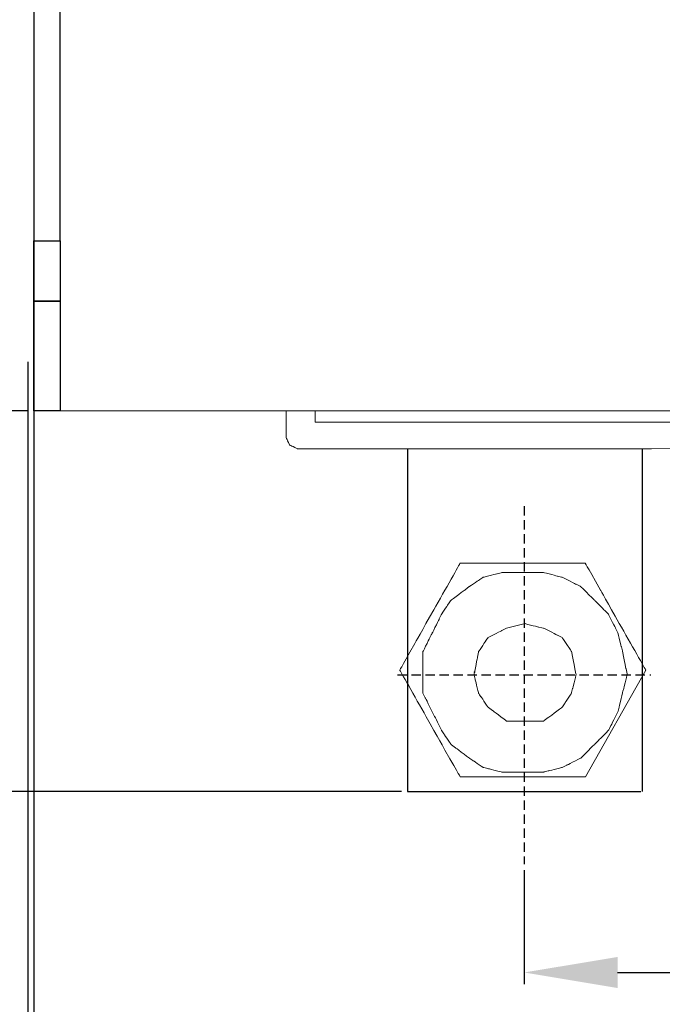
# Model space of a CAD drawing. Units: millimetres. Extents: x 3499 to 4146, y 3347 to 3664.
# Drawn here: x 3851 to 3920, y 3415 to 3521 of the extents above; entities that cross this region are included whole.
import ezdxf

# ---------------------------------------------------------------- set-up
doc = ezdxf.new("R2010")
doc.units = ezdxf.units.MM
doc.linetypes.add('штриховаяX2', pattern=[1.5, 1, -0.5])
doc.layers.add('layer 1', color=7, linetype='Continuous')
doc.styles.get("Standard").update_dxf_attribs({"font": 'isocpeur.ttf', "height": 10})
doc.dimstyles.new('ISO-25', dxfattribs={"dimtxt": 10, "dimasz": 10, "dimexe": 1.25, "dimexo": 0.625, "dimgap": 3, "dimtad": 1, "dimdec": 0, "dimtxsty": 'Standard', "dimcen": 2.5, "dimadec": 0, "dimazin": 0, "dimtfac": 1, "dimtdec": 0, "dimtmove": 0, "dimatfit": 3, "dimfxl": 1, "dimarcsym": 0})

# ---------------------------------------------------------------- blocks, each defined once
blk = doc.blocks.new('*D18')
at = {"color": 0, "lineweight": -2, "transparency": 16777216}
for p, q in [((3851.77, 3559.21), (3826.11, 3559.21)), ((3827.36, 3488.71), (3827.36, 3549.21)), ((3851.8, 3478.71), (3826.11, 3478.71))]:
    blk.add_line(p, q, dxfattribs=at)
at = {"color": 0, "transparency": 16777216}
for points in [[(3825.7, 3549.21), (3829.03, 3549.21), (3827.36, 3559.21)], [(3825.7, 3488.71), (3829.03, 3488.71), (3827.36, 3478.71)]]:
    blk.add_solid(points, dxfattribs=at)
at = {"layer": 'Defpoints', "color": 0, "transparency": 16777216}
for p in [(3827.36, 3559.21), (3852.4, 3559.21), (3852.43, 3478.71)]:
    blk.add_point(p, dxfattribs=at)
at = {"color": 0, "transparency": 16777216, "insert": (3819.36, 3518.96), "char_height": 10, "attachment_point": 5, "rotation": 90}
blk.add_mtext('80', dxfattribs=at)
blk = doc.blocks.new('*D19')
at = {"color": 0, "lineweight": -2, "transparency": 16777216}
for p, q in [((3930.93, 3566.87), (3930.93, 3390.6)), ((3852.43, 3478.08), (3852.43, 3390.6)), ((3862.43, 3391.85), (3920.93, 3391.85))]:
    blk.add_line(p, q, dxfattribs=at)
at = {"color": 0, "transparency": 16777216}
for points in [[(3862.43, 3393.52), (3862.43, 3390.19), (3852.43, 3391.85)], [(3920.93, 3393.52), (3920.93, 3390.19), (3930.93, 3391.85)]]:
    blk.add_solid(points, dxfattribs=at)
at = {"layer": 'Defpoints', "color": 0, "transparency": 16777216}
for p in [(3930.93, 3567.49), (3852.43, 3478.71), (3930.93, 3391.85)]:
    blk.add_point(p, dxfattribs=at)
at = {"color": 0, "transparency": 16777216, "insert": (3891.68, 3399.85), "char_height": 10, "attachment_point": 5}
blk.add_mtext('79', dxfattribs=at)
blk = doc.blocks.new('*D20')
at = {"color": 0, "lineweight": -2, "transparency": 16777216}
for p, q in [((3904.93, 3429.54), (3904.93, 3417.33)), ((3956.93, 3429.48), (3956.93, 3417.33)), ((3914.93, 3418.58), (3946.93, 3418.58)), ((3956.93, 3418.58), (3984.93, 3418.58))]:
    blk.add_line(p, q, dxfattribs=at)
at = {"color": 0, "transparency": 16777216}
for points in [[(3914.93, 3420.24), (3914.93, 3416.91), (3904.93, 3418.58)], [(3946.93, 3420.24), (3946.93, 3416.91), (3956.93, 3418.58)]]:
    blk.add_solid(points, dxfattribs=at)
at = {"layer": 'Defpoints', "color": 0, "transparency": 16777216}
for p in [(3904.93, 3430.17), (3956.93, 3430.1), (3956.93, 3418.58)]:
    blk.add_point(p, dxfattribs=at)
at = {"color": 0, "transparency": 16777216, "insert": (3975.93, 3426.58), "char_height": 10, "attachment_point": 5}
blk.add_mtext('52', dxfattribs=at)
blk = doc.blocks.new('*D25')
at = {"color": 0, "lineweight": -2, "transparency": 16777216}
for p, q in [((3917.8, 3599.96), (3801.77, 3599.96)), ((3803.02, 3447.96), (3803.02, 3589.96)), ((3891.8, 3437.96), (3801.77, 3437.96))]:
    blk.add_line(p, q, dxfattribs=at)
at = {"color": 0, "transparency": 16777216}
for points in [[(3801.35, 3589.96), (3804.69, 3589.96), (3803.02, 3599.96)], [(3801.35, 3447.96), (3804.69, 3447.96), (3803.02, 3437.96)]]:
    blk.add_solid(points, dxfattribs=at)
at = {"layer": 'Defpoints', "color": 0, "transparency": 16777216}
for p in [(3803.02, 3599.96), (3918.43, 3599.96), (3892.43, 3437.96)]:
    blk.add_point(p, dxfattribs=at)
at = {"color": 0, "transparency": 16777216, "insert": (3795.02, 3518.96), "char_height": 10, "attachment_point": 5, "rotation": 90}
blk.add_mtext('162', dxfattribs=at)
blk = doc.blocks.new('*U13')
for q in [(814.46, 1054.65), (814.46, 1004.13)]:
    blk.add_line((814.46, 1010.6), q)
for points in [[(931.79, 1072.92), (811.65, 1072.88), (811.65, 992.38), (931.79, 992.42)], [(814.46, 1004.13), (811.65, 1004.13), (811.65, 1010.6), (814.46, 1010.6)]]:
    blk.add_lwpolyline(points)
blk.add_lwpolyline([(814.46, 992.38), (811.65, 992.38), (811.65, 1004.13), (814.46, 1004.13)], close=True)
at = {"layer": 'layer 1', "lineweight": 20}
for points, knots in [([(850.18, 1077.3), (918.96, 1077.36), (932.72, 1077.36), (932.72, 1077.36), (932.72, 1077.36), (932.72, 1077.36), (932.72, 1077.36), (932.92, 1077.26), (932.92, 1077.26), (933.12, 1077.16), (933.53, 1076.96), (933.53, 1076.96), (933.53, 1076.96), (933.53, 1076.96), (933.53, 1076.96), (933.73, 1076.86), (933.73, 1076.86), (933.93, 1076.75), (934.34, 1076.55), (934.34, 1076.55), (934.34, 1076.55), (934.34, 1076.55), (934.34, 1076.55), (934.44, 1076.35), (934.44, 1076.35), (934.54, 1076.15), (934.74, 1075.74), (934.74, 1075.74), (934.74, 1075.74), (934.74, 1075.74), (934.74, 1075.74), (934.84, 1075.54), (934.84, 1075.54), (934.94, 1075.34), (935.15, 1074.93), (935.15, 1074.93), (935.15, 1074.93), (935.15, 1074.93), (935.15, 1074.93), (935.15, 1055.18), (935.15, 1055.18), (935.15, 1050.15), (935.15, 1026.38)], [0.2397514, 0.2397514, 0.2397514, 0.2397514, 0.25, 0.25, 0.25, 0.2625, 0.275, 0.275, 0.275, 0.2875, 0.3, 0.3, 0.3, 0.3125, 0.325, 0.325, 0.325, 0.3375, 0.35, 0.35, 0.35, 0.3625, 0.375, 0.375, 0.375, 0.3875, 0.4, 0.4, 0.4, 0.4125, 0.425, 0.425, 0.425, 0.4375, 0.45, 0.45, 0.45, 0.4625, 0.475, 0.475, 0.475, 0.4839212, 0.4839212, 0.4839212, 0.4839212]), ([(850.18, 1073.66), (918.47, 1073.72), (931.79, 1073.72), (931.79, 1073.72), (931.79, 1073.72), (931.79, 1073.72), (931.79, 1073.72), (931.79, 1054.47), (931.79, 1054.47), (931.79, 1049.71), (931.79, 1026.38)], [0.19828, 0.19828, 0.19828, 0.19828, 0.25, 0.25, 0.25, 0.3125, 0.375, 0.375, 0.375, 0.418923, 0.418923, 0.418923, 0.418923]), ([(935.15, 1028.48), (935.15, 1027.34), (935.15, 1011.75), (935.15, 990.38), (935.15, 990.38), (935.15, 990.38), (935.15, 990.38), (935.15, 990.38), (935.05, 990.18), (935.05, 990.18), (934.94, 989.97), (934.74, 989.57), (934.74, 989.57), (934.74, 989.57), (934.74, 989.57), (934.74, 989.57), (934.64, 989.37), (934.64, 989.37), (934.54, 989.17), (934.34, 988.76), (934.34, 988.76), (934.34, 988.76), (934.34, 988.76), (934.34, 988.76), (934.13, 988.66), (934.13, 988.66), (933.93, 988.56), (933.53, 988.36), (933.53, 988.36), (933.53, 988.36), (933.53, 988.36), (933.53, 988.36), (933.32, 988.36), (933.32, 988.36), (933.12, 988.36), (932.72, 988.36), (932.72, 988.36), (932.72, 988.36), (932.72, 988.36), (932.72, 988.36), (922.48, 988.36), (922.48, 988.36), (916.02, 988.36), (905.47, 988.36), (846.75, 988.31)], [0.4864797, 0.4864797, 0.4864797, 0.4864797, 0.4875, 0.5, 0.5, 0.5, 0.5125, 0.525, 0.525, 0.525, 0.5375, 0.55, 0.55, 0.55, 0.5625, 0.575, 0.575, 0.575, 0.5875, 0.6, 0.6, 0.6, 0.6125, 0.625, 0.625, 0.625, 0.6375, 0.65, 0.65, 0.65, 0.6625, 0.675, 0.675, 0.675, 0.6875, 0.7, 0.7, 0.7, 0.7125, 0.725, 0.725, 0.725, 0.7375, 0.7407912, 0.7407912, 0.7407912, 0.7407912]), ([(931.79, 1028.48), (931.79, 1027.32), (931.79, 1012.09), (931.79, 991.19), (931.79, 991.19), (931.79, 991.19), (931.79, 991.19), (931.79, 991.19), (922.06, 991.19), (922.06, 991.19), (915.81, 991.19), (905.53, 991.19), (846.75, 991.16)], [0.4321451, 0.4321451, 0.4321451, 0.4321451, 0.4375, 0.5, 0.5, 0.5, 0.5625, 0.625, 0.625, 0.625, 0.6875, 0.7053856, 0.7053856, 0.7053856, 0.7053856]), ([(846.75, 988.33), (843.23, 988.33), (840.67, 988.33), (840.67, 988.33), (840.67, 988.33), (840.67, 988.33), (840.67, 988.33), (840.47, 988.33), (840.47, 988.33), (840.27, 988.33), (839.86, 988.33), (839.86, 988.33), (839.86, 988.33), (839.86, 988.33), (839.86, 988.33), (839.66, 988.43), (839.66, 988.43), (839.46, 988.53), (839.05, 988.73), (839.05, 988.73), (839.05, 988.73), (839.05, 988.73), (839.05, 988.73), (838.95, 988.93), (838.95, 988.93), (838.85, 989.14), (838.65, 989.54), (838.65, 989.54), (838.65, 989.54), (838.65, 989.54), (838.65, 989.54), (838.65, 989.74), (838.65, 989.74), (838.65, 989.94), (838.65, 990.35), (838.65, 990.35), (838.65, 990.35), (838.65, 990.35), (838.65, 990.35), (838.65, 992.38)], [0.7437491, 0.7437491, 0.7437491, 0.7437491, 0.75, 0.75, 0.75, 0.7625, 0.775, 0.775, 0.775, 0.7875, 0.8, 0.8, 0.8, 0.8125, 0.825, 0.825, 0.825, 0.8375, 0.85, 0.85, 0.85, 0.8625, 0.875, 0.875, 0.875, 0.8875, 0.9, 0.9, 0.9, 0.9125, 0.925, 0.925, 0.925, 0.9375, 0.95, 0.95, 0.95, 0.975, 1, 1, 1, 1]), ([(846.75, 991.16), (843.82, 991.16), (841.77, 991.16), (841.77, 991.16), (841.77, 991.16), (841.77, 991.16), (841.77, 991.16), (841.77, 992.38)], [0.7212992, 0.7212992, 0.7212992, 0.7212992, 0.75, 0.75, 0.75, 0.875, 1, 1, 1, 1])]:
    blk.add_open_spline(points, degree=3, knots=knots, dxfattribs=at)
blk = doc.blocks.new('*D26')
at = {"color": 0, "lineweight": -2, "transparency": 16777216}
for p, q in [((4090.87, 3516.95), (4090.87, 3347.03)), ((3851.8, 3483.96), (3851.8, 3347.03)), ((3861.8, 3348.28), (4080.87, 3348.28))]:
    blk.add_line(p, q, dxfattribs=at)
at = {"color": 0, "transparency": 16777216}
for points in [[(3861.8, 3349.95), (3861.8, 3346.61), (3851.8, 3348.28)], [(4080.87, 3349.95), (4080.87, 3346.61), (4090.87, 3348.28)]]:
    blk.add_solid(points, dxfattribs=at)
at = {"layer": 'Defpoints', "color": 0, "transparency": 16777216}
for p in [(4090.87, 3517.57), (3851.8, 3484.58), (4090.87, 3348.28)]:
    blk.add_point(p, dxfattribs=at)
at = {"color": 0, "transparency": 16777216, "insert": (3971.34, 3356.28), "char_height": 10, "attachment_point": 5}
blk.add_mtext('239', dxfattribs=at)

msp = doc.modelspace()

# ---------------------------------------------------------------- linework, layer by layer
for p, q in [((3852.43, 3484.58), (3852.43, 3420.32)), ((3892.43, 3474.65), (3892.43, 3437.96)), ((3917.55, 3474.67), (3917.55, 3437.96)), ((3892.43, 3437.96), (3917.43, 3437.96))]:
    msp.add_line(p, q)
at = {"linetype": 'штриховаяX2'}
for p, q in [((3904.93, 3468.5), (3904.93, 3430.17)), ((3891.36, 3450.46), (3918.49, 3450.46))]:
    msp.add_line(p, q, dxfattribs=at)
at = {"layer": 'layer 1', "lineweight": 20}
for points, knots in [([(3917.94, 3450.96), (3917.94, 3450.96), (3911.48, 3439.54), (3911.48, 3439.54), (3911.48, 3439.54), (3911.48, 3439.54), (3911.48, 3439.54), (3908.13, 3439.54), (3908.13, 3439.54), (3904.77, 3439.54), (3898.07, 3439.54), (3898.07, 3439.54), (3898.07, 3439.54), (3898.07, 3439.54), (3898.07, 3439.54), (3896.45, 3442.4), (3896.45, 3442.4), (3894.84, 3445.25), (3891.61, 3450.96), (3891.61, 3450.96), (3891.61, 3450.96), (3891.61, 3450.96), (3891.61, 3450.96), (3893.22, 3453.82), (3893.22, 3453.82), (3894.84, 3456.68), (3898.07, 3462.39), (3898.07, 3462.39), (3898.07, 3462.39), (3898.07, 3462.39), (3898.07, 3462.39), (3901.42, 3462.39), (3901.42, 3462.39), (3904.77, 3462.39), (3911.48, 3462.39), (3911.48, 3462.39), (3911.48, 3462.39), (3911.48, 3462.39), (3911.48, 3462.39), (3913.09, 3459.53), (3913.09, 3459.53), (3914.71, 3456.68), (3917.94, 3450.96), (3917.94, 3450.96), (3917.94, 3450.96), (3917.94, 3450.96), (3917.94, 3450.96), (3917.94, 3450.96)], [0, 0, 0, 0, 0.076923, 0.076923, 0.076923, 0.115385, 0.153846, 0.153846, 0.153846, 0.192308, 0.230769, 0.230769, 0.230769, 0.269231, 0.307692, 0.307692, 0.307692, 0.346154, 0.384615, 0.384615, 0.384615, 0.423077, 0.461538, 0.461538, 0.461538, 0.5, 0.538462, 0.538462, 0.538462, 0.576923, 0.615385, 0.615385, 0.615385, 0.653846, 0.692308, 0.692308, 0.692308, 0.730769, 0.769231, 0.769231, 0.769231, 0.807692, 0.846154, 0.846154, 0.846154, 0.923077, 1, 1, 1, 1]), ([(3905.02, 3461.4), (3905.02, 3461.4), (3902.54, 3461.4), (3902.54, 3461.4), (3902.54, 3461.4), (3902.54, 3461.4), (3902.54, 3461.4), (3902.04, 3461.27), (3902.04, 3461.27), (3901.54, 3461.15), (3900.55, 3460.9), (3900.55, 3460.9), (3900.55, 3460.9), (3900.55, 3460.9), (3900.55, 3460.9), (3900.18, 3460.65), (3900.18, 3460.65), (3899.8, 3460.4), (3899.06, 3459.91), (3899.06, 3459.91), (3899.06, 3459.91), (3899.06, 3459.91), (3899.06, 3459.91), (3898.56, 3459.53), (3898.56, 3459.53), (3898.07, 3459.16), (3897.07, 3458.42), (3897.07, 3458.42), (3897.07, 3458.42), (3897.07, 3458.42), (3897.07, 3458.42), (3896.82, 3458.04), (3896.82, 3458.04), (3896.57, 3457.67), (3896.08, 3456.93), (3896.08, 3456.93), (3896.08, 3456.93), (3896.08, 3456.93), (3896.08, 3456.93), (3895.83, 3456.43), (3895.83, 3456.43), (3895.59, 3455.93), (3895.09, 3454.94), (3895.09, 3454.94), (3895.09, 3454.94), (3895.09, 3454.94), (3895.09, 3454.94), (3894.84, 3454.44), (3894.84, 3454.44), (3894.59, 3453.95), (3894.09, 3452.95), (3894.09, 3452.95), (3894.09, 3452.95), (3894.09, 3452.95), (3894.09, 3452.95), (3894.09, 3452.33), (3894.09, 3452.33), (3894.09, 3451.71), (3894.09, 3450.47), (3894.09, 3450.47), (3894.09, 3450.47), (3894.09, 3450.47), (3894.09, 3450.47), (3894.09, 3449.97), (3894.09, 3449.97), (3894.09, 3449.48), (3894.09, 3448.48), (3894.09, 3448.48), (3894.09, 3448.48), (3894.09, 3448.48), (3894.09, 3448.48), (3894.34, 3447.98), (3894.34, 3447.98), (3894.59, 3447.49), (3895.09, 3446.49), (3895.09, 3446.49), (3895.09, 3446.49), (3895.09, 3446.49), (3895.09, 3446.49), (3895.34, 3446), (3895.34, 3446), (3895.59, 3445.5), (3896.08, 3444.51), (3896.08, 3444.51), (3896.08, 3444.51), (3896.08, 3444.51), (3896.08, 3444.51), (3896.33, 3444.14), (3896.33, 3444.14), (3896.57, 3443.76), (3897.07, 3443.02), (3897.07, 3443.02), (3897.07, 3443.02), (3897.07, 3443.02), (3897.07, 3443.02), (3897.57, 3442.64), (3897.57, 3442.64), (3898.07, 3442.27), (3899.06, 3441.53), (3899.06, 3441.53), (3899.06, 3441.53), (3899.06, 3441.53), (3899.06, 3441.53), (3899.43, 3441.28), (3899.43, 3441.28), (3899.8, 3441.03), (3900.55, 3440.53), (3900.55, 3440.53), (3900.55, 3440.53), (3900.55, 3440.53), (3900.55, 3440.53), (3901.05, 3440.41), (3901.05, 3440.41), (3901.54, 3440.29), (3902.54, 3440.04), (3902.54, 3440.04), (3902.54, 3440.04), (3902.54, 3440.04), (3902.54, 3440.04), (3903.16, 3440.04), (3903.16, 3440.04), (3903.78, 3440.04), (3905.02, 3440.04), (3905.02, 3440.04), (3905.02, 3440.04), (3905.02, 3440.04), (3905.02, 3440.04), (3905.52, 3440.04), (3905.52, 3440.04), (3906.01, 3440.04), (3907.01, 3440.04), (3907.01, 3440.04), (3907.01, 3440.04), (3907.01, 3440.04), (3907.01, 3440.04), (3907.51, 3440.16), (3907.51, 3440.16), (3908, 3440.29), (3908.99, 3440.53), (3908.99, 3440.53), (3908.99, 3440.53), (3908.99, 3440.53), (3908.99, 3440.53), (3909.49, 3440.78), (3909.49, 3440.78), (3909.99, 3441.03), (3910.98, 3441.53), (3910.98, 3441.53), (3910.98, 3441.53), (3910.98, 3441.53), (3910.98, 3441.53), (3911.35, 3441.9), (3911.35, 3441.9), (3911.73, 3442.27), (3912.47, 3443.02), (3912.47, 3443.02), (3912.47, 3443.02), (3912.47, 3443.02), (3912.47, 3443.02), (3912.84, 3443.39), (3912.84, 3443.39), (3913.22, 3443.76), (3913.96, 3444.51), (3913.96, 3444.51), (3913.96, 3444.51), (3913.96, 3444.51), (3913.96, 3444.51), (3914.21, 3445.01), (3914.21, 3445.01), (3914.46, 3445.5), (3914.96, 3446.49), (3914.96, 3446.49), (3914.96, 3446.49), (3914.96, 3446.49), (3914.96, 3446.49), (3915.08, 3446.99), (3915.08, 3446.99), (3915.2, 3447.49), (3915.45, 3448.48), (3915.45, 3448.48), (3915.45, 3448.48), (3915.45, 3448.48), (3915.45, 3448.48), (3915.58, 3448.98), (3915.58, 3448.98), (3915.7, 3449.48), (3915.95, 3450.47), (3915.95, 3450.47), (3915.95, 3450.47), (3915.95, 3450.47), (3915.95, 3450.47), (3915.83, 3451.09), (3915.83, 3451.09), (3915.7, 3451.71), (3915.45, 3452.95), (3915.45, 3452.95), (3915.45, 3452.95), (3915.45, 3452.95), (3915.45, 3452.95), (3915.33, 3453.45), (3915.33, 3453.45), (3915.2, 3453.95), (3914.96, 3454.94), (3914.96, 3454.94), (3914.96, 3454.94), (3914.96, 3454.94), (3914.96, 3454.94), (3914.71, 3455.44), (3914.71, 3455.44), (3914.46, 3455.93), (3913.96, 3456.93), (3913.96, 3456.93), (3913.96, 3456.93), (3913.96, 3456.93), (3913.96, 3456.93), (3913.59, 3457.3), (3913.59, 3457.3), (3913.22, 3457.67), (3912.47, 3458.42), (3912.47, 3458.42), (3912.47, 3458.42), (3912.47, 3458.42), (3912.47, 3458.42), (3912.1, 3458.79), (3912.1, 3458.79), (3911.73, 3459.16), (3910.98, 3459.91), (3910.98, 3459.91), (3910.98, 3459.91), (3910.98, 3459.91), (3910.98, 3459.91), (3910.48, 3460.15), (3910.48, 3460.15), (3909.99, 3460.4), (3908.99, 3460.9), (3908.99, 3460.9), (3908.99, 3460.9), (3908.99, 3460.9), (3908.99, 3460.9), (3908.5, 3461.02), (3908.5, 3461.02), (3908, 3461.15), (3907.01, 3461.4), (3907.01, 3461.4), (3907.01, 3461.4), (3907.01, 3461.4), (3907.01, 3461.4), (3906.51, 3461.4), (3906.51, 3461.4), (3906.01, 3461.4), (3905.02, 3461.4), (3905.02, 3461.4), (3905.02, 3461.4), (3905.02, 3461.4), (3905.02, 3461.4), (3905.02, 3461.4)], [0, 0, 0, 0, 0.015385, 0.015385, 0.015385, 0.023077, 0.030769, 0.030769, 0.030769, 0.038462, 0.046154, 0.046154, 0.046154, 0.053846, 0.061538, 0.061538, 0.061538, 0.069231, 0.076923, 0.076923, 0.076923, 0.084615, 0.092308, 0.092308, 0.092308, 0.1, 0.107692, 0.107692, 0.107692, 0.115385, 0.123077, 0.123077, 0.123077, 0.130769, 0.138462, 0.138462, 0.138462, 0.146154, 0.153846, 0.153846, 0.153846, 0.161538, 0.169231, 0.169231, 0.169231, 0.176923, 0.184615, 0.184615, 0.184615, 0.192308, 0.2, 0.2, 0.2, 0.207692, 0.215385, 0.215385, 0.215385, 0.223077, 0.230769, 0.230769, 0.230769, 0.238462, 0.246154, 0.246154, 0.246154, 0.253846, 0.261538, 0.261538, 0.261538, 0.269231, 0.276923, 0.276923, 0.276923, 0.284615, 0.292308, 0.292308, 0.292308, 0.3, 0.307692, 0.307692, 0.307692, 0.315385, 0.323077, 0.323077, 0.323077, 0.330769, 0.338462, 0.338462, 0.338462, 0.346154, 0.353846, 0.353846, 0.353846, 0.361538, 0.369231, 0.369231, 0.369231, 0.376923, 0.384615, 0.384615, 0.384615, 0.392308, 0.4, 0.4, 0.4, 0.407692, 0.415385, 0.415385, 0.415385, 0.423077, 0.430769, 0.430769, 0.430769, 0.438462, 0.446154, 0.446154, 0.446154, 0.453846, 0.461538, 0.461538, 0.461538, 0.469231, 0.476923, 0.476923, 0.476923, 0.484615, 0.492308, 0.492308, 0.492308, 0.5, 0.507692, 0.507692, 0.507692, 0.515385, 0.523077, 0.523077, 0.523077, 0.530769, 0.538462, 0.538462, 0.538462, 0.546154, 0.553846, 0.553846, 0.553846, 0.561538, 0.569231, 0.569231, 0.569231, 0.576923, 0.584615, 0.584615, 0.584615, 0.592308, 0.6, 0.6, 0.6, 0.607692, 0.615385, 0.615385, 0.615385, 0.623077, 0.630769, 0.630769, 0.630769, 0.638462, 0.646154, 0.646154, 0.646154, 0.653846, 0.661538, 0.661538, 0.661538, 0.669231, 0.676923, 0.676923, 0.676923, 0.684615, 0.692308, 0.692308, 0.692308, 0.7, 0.707692, 0.707692, 0.707692, 0.715385, 0.723077, 0.723077, 0.723077, 0.730769, 0.738462, 0.738462, 0.738462, 0.746154, 0.753846, 0.753846, 0.753846, 0.761538, 0.769231, 0.769231, 0.769231, 0.776923, 0.784615, 0.784615, 0.784615, 0.792308, 0.8, 0.8, 0.8, 0.807692, 0.815385, 0.815385, 0.815385, 0.823077, 0.830769, 0.830769, 0.830769, 0.838462, 0.846154, 0.846154, 0.846154, 0.853846, 0.861538, 0.861538, 0.861538, 0.869231, 0.876923, 0.876923, 0.876923, 0.884615, 0.892308, 0.892308, 0.892308, 0.9, 0.907692, 0.907692, 0.907692, 0.915385, 0.923077, 0.923077, 0.923077, 0.930769, 0.938462, 0.938462, 0.938462, 0.946154, 0.953846, 0.953846, 0.953846, 0.961538, 0.969231, 0.969231, 0.969231, 0.984615, 1, 1, 1, 1]), ([(3905.02, 3455.93), (3905.02, 3455.93), (3903.03, 3455.44), (3903.03, 3455.44), (3903.03, 3455.44), (3903.03, 3455.44), (3903.03, 3455.44), (3902.54, 3455.19), (3902.54, 3455.19), (3902.04, 3454.94), (3901.05, 3454.44), (3901.05, 3454.44), (3901.05, 3454.44), (3901.05, 3454.44), (3901.05, 3454.44), (3900.8, 3454.07), (3900.8, 3454.07), (3900.55, 3453.7), (3900.05, 3452.95), (3900.05, 3452.95), (3900.05, 3452.95), (3900.05, 3452.95), (3900.05, 3452.95), (3899.93, 3452.33), (3899.93, 3452.33), (3899.8, 3451.71), (3899.56, 3450.47), (3899.56, 3450.47), (3899.56, 3450.47), (3899.56, 3450.47), (3899.56, 3450.47), (3899.68, 3449.97), (3899.68, 3449.97), (3899.8, 3449.48), (3900.05, 3448.48), (3900.05, 3448.48), (3900.05, 3448.48), (3900.05, 3448.48), (3900.05, 3448.48), (3900.3, 3448.11), (3900.3, 3448.11), (3900.55, 3447.74), (3901.05, 3446.99), (3901.05, 3446.99), (3901.05, 3446.99), (3901.05, 3446.99), (3901.05, 3446.99), (3901.55, 3446.62), (3901.55, 3446.62), (3902.04, 3446.25), (3903.03, 3445.5), (3903.03, 3445.5), (3903.03, 3445.5), (3903.03, 3445.5), (3903.03, 3445.5), (3903.53, 3445.5), (3903.53, 3445.5), (3904.03, 3445.5), (3905.02, 3445.5), (3905.02, 3445.5), (3905.02, 3445.5), (3905.02, 3445.5), (3905.02, 3445.5), (3905.52, 3445.5), (3905.52, 3445.5), (3906.01, 3445.5), (3907.01, 3445.5), (3907.01, 3445.5), (3907.01, 3445.5), (3907.01, 3445.5), (3907.01, 3445.5), (3907.51, 3445.87), (3907.51, 3445.87), (3908, 3446.25), (3908.99, 3446.99), (3908.99, 3446.99), (3908.99, 3446.99), (3908.99, 3446.99), (3908.99, 3446.99), (3909.24, 3447.36), (3909.24, 3447.36), (3909.49, 3447.74), (3909.99, 3448.48), (3909.99, 3448.48), (3909.99, 3448.48), (3909.99, 3448.48), (3909.99, 3448.48), (3910.11, 3448.98), (3910.11, 3448.98), (3910.24, 3449.48), (3910.48, 3450.47), (3910.48, 3450.47), (3910.48, 3450.47), (3910.48, 3450.47), (3910.48, 3450.47), (3910.36, 3451.09), (3910.36, 3451.09), (3910.24, 3451.71), (3909.99, 3452.95), (3909.99, 3452.95), (3909.99, 3452.95), (3909.99, 3452.95), (3909.99, 3452.95), (3909.74, 3453.33), (3909.74, 3453.33), (3909.49, 3453.7), (3908.99, 3454.44), (3908.99, 3454.44), (3908.99, 3454.44), (3908.99, 3454.44), (3908.99, 3454.44), (3908.5, 3454.69), (3908.5, 3454.69), (3908, 3454.94), (3907.01, 3455.44), (3907.01, 3455.44), (3907.01, 3455.44), (3907.01, 3455.44), (3907.01, 3455.44), (3906.51, 3455.56), (3906.51, 3455.56), (3906.01, 3455.68), (3905.02, 3455.93), (3905.02, 3455.93), (3905.02, 3455.93), (3905.02, 3455.93), (3905.02, 3455.93), (3905.02, 3455.93)], [0, 0, 0, 0, 0.030303, 0.030303, 0.030303, 0.045455, 0.060606, 0.060606, 0.060606, 0.075758, 0.090909, 0.090909, 0.090909, 0.106061, 0.121212, 0.121212, 0.121212, 0.136364, 0.151515, 0.151515, 0.151515, 0.166667, 0.181818, 0.181818, 0.181818, 0.19697, 0.212121, 0.212121, 0.212121, 0.227273, 0.242424, 0.242424, 0.242424, 0.257576, 0.272727, 0.272727, 0.272727, 0.287879, 0.30303, 0.30303, 0.30303, 0.318182, 0.333333, 0.333333, 0.333333, 0.348485, 0.363636, 0.363636, 0.363636, 0.378788, 0.393939, 0.393939, 0.393939, 0.409091, 0.424242, 0.424242, 0.424242, 0.439394, 0.454545, 0.454545, 0.454545, 0.469697, 0.484848, 0.484848, 0.484848, 0.5, 0.515152, 0.515152, 0.515152, 0.530303, 0.545455, 0.545455, 0.545455, 0.560606, 0.575758, 0.575758, 0.575758, 0.590909, 0.606061, 0.606061, 0.606061, 0.621212, 0.636364, 0.636364, 0.636364, 0.651515, 0.666667, 0.666667, 0.666667, 0.681818, 0.69697, 0.69697, 0.69697, 0.712121, 0.727273, 0.727273, 0.727273, 0.742424, 0.757576, 0.757576, 0.757576, 0.772727, 0.787879, 0.787879, 0.787879, 0.80303, 0.818182, 0.818182, 0.818182, 0.833333, 0.848485, 0.848485, 0.848485, 0.863636, 0.878788, 0.878788, 0.878788, 0.893939, 0.909091, 0.909091, 0.909091, 0.924242, 0.939394, 0.939394, 0.939394, 0.969697, 1, 1, 1, 1]), ([(3899.58, 3450.74), (3899.58, 3450.74), (3899.61, 3450.71), (3899.61, 3450.71), (3899.61, 3450.71), (3899.61, 3450.71), (3899.64, 3450.74), (3899.64, 3450.74), (3899.64, 3450.74), (3899.64, 3450.74), (3899.61, 3450.77), (3899.61, 3450.77), (3899.61, 3450.77), (3899.61, 3450.77), (3899.58, 3450.74), (3899.58, 3450.74), (3899.58, 3450.74), (3899.58, 3450.74), (3899.58, 3450.74), (3899.58, 3450.74)], [0, 0, 0, 0, 0.166667, 0.166667, 0.166667, 0.25, 0.333333, 0.333333, 0.333333, 0.416667, 0.5, 0.5, 0.5, 0.583333, 0.666667, 0.666667, 0.666667, 0.833333, 1, 1, 1, 1]), ([(3899.58, 3450.74), (3899.58, 3450.72), (3899.6, 3450.71), (3899.61, 3450.71), (3899.61, 3450.71), (3899.63, 3450.71), (3899.64, 3450.72), (3899.64, 3450.74), (3899.64, 3450.74), (3899.64, 3450.75), (3899.63, 3450.77), (3899.61, 3450.77), (3899.61, 3450.77), (3899.6, 3450.77), (3899.58, 3450.75), (3899.58, 3450.74), (3899.58, 3450.74), (3899.58, 3450.74), (3899.58, 3450.74), (3899.58, 3450.74)], [0, 0, 0, 0, 0.166667, 0.166667, 0.166667, 0.25, 0.333333, 0.333333, 0.333333, 0.416667, 0.5, 0.5, 0.5, 0.583333, 0.666667, 0.666667, 0.666667, 0.833333, 1, 1, 1, 1])]:
    msp.add_open_spline(points, degree=3, knots=knots, dxfattribs=at)

# ---------------------------------------------------------------- block references
msp.add_blockref('*U13', (3040.78, 2486.33))

# ---------------------------------------------------------------- dimensions: what is measured, and where the dimension line sits
for base, p1, p2, picture, middle in [((3803.02, 3599.96), (3892.43, 3437.96), (3918.43, 3599.96), '*D25', (3795.02, 3518.96)), ((3827.36473, 3559.20755), (3852.42685, 3478.70757), (3852.39669, 3559.20755), '*D18', (3819.36473, 3518.95756))]:
    dim = msp.add_linear_dim(base=base, p1=p1, p2=p2, angle=90, dimstyle='ISO-25')
    dim.commit()
    dim.dimension.update_dxf_attribs({"geometry": picture, "text_midpoint": middle})
for base, p1, p2, picture, middle in [((3930.92684682, 3391.85222234), (3852.42684682, 3478.70756627), (3930.92684682, 3567.49129998), '*D19', (3891.67684682, 3391.85222234)), ((3956.93, 3418.58), (3904.93, 3430.17), (3956.93, 3430.1), '*D20', (3975.93, 3418.58))]:
    dim = msp.add_linear_dim(base=base, p1=p1, p2=p2, dimstyle='ISO-25')
    dim.commit()
    dim.dimension.update_dxf_attribs({"geometry": picture, "text_midpoint": middle, "dimtype": 160})
dim = msp.add_linear_dim(base=(4090.87, 3348.28), p1=(3851.8, 3484.58), p2=(4090.87, 3517.57), dimstyle='ISO-25')
dim.commit()
dim.dimension.update_dxf_attribs({"geometry": '*D26', "text_midpoint": (3971.34, 3356.28)})

doc.saveas('drawing.dxf')
